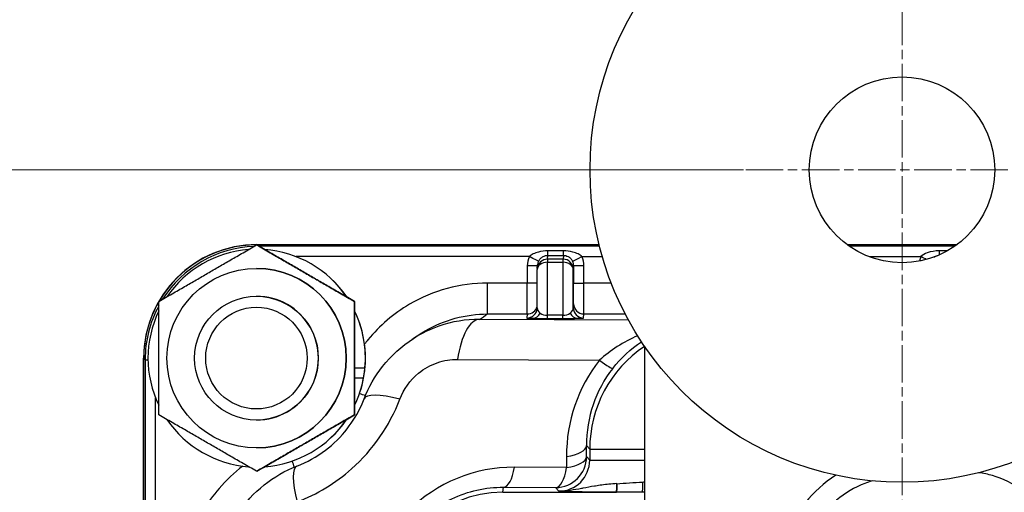
# Model space of a CAD drawing. Units: millimetres. Extents: x 239 to 3215, y 30 to 4191.
# Drawn here: x 1183 to 1279, y 829 to 875 of the extents above; entities that cross this region are included whole.
import ezdxf

# ---------------------------------------------------------------- set-up
doc = ezdxf.new("R2010")
doc.units = ezdxf.units.MM
doc.header["$LTSCALE"] = 15.384615
doc.linetypes.add('CHAIN', pattern=[0.3543, 0.2362, -0.0295, 0.0591, -0.0295])
doc.linetypes.add('LONG_DASH_DOTTED', pattern=[0.3001, 0.2362, -0.0295, 0.0049, -0.0295])
for name, color, linetype, lineweight in [('Center Mark(Hillmar_metric)', 7, 'LONG_DASH_DOTTED', 18), ('Dimensions(Hillmar_metric)', 7, 'Continuous', 13), ('Visible Edges(Hillmar_metric)', 7, 'Continuous', 25)]:
    doc.layers.add(name, color=color, linetype=linetype, lineweight=lineweight)
doc.layers.add('Visible Tangent Edges(Hillmar_Metric)', color=7, linetype='Continuous', lineweight=25, true_color=0xc0c0c0)
doc.styles.add('Hillmar_metric_Dimensions', font='arial.ttf')
doc.dimstyles.new('DEFAULT-ISO-Method 1b-Hillmar_metric', dxfattribs={"dimscale": 15.384615, "dimtxt": 2, "dimasz": 2.5, "dimexe": 1, "dimexo": 1, "dimgap": 0.25, "dimtad": 1, "dimtih": 1, "dimtoh": 1, "dimrnd": 1e-08, "dimdsep": 46, "dimtxsty": 'Hillmar_metric_Dimensions', "dimcen": 0.09, "dimdle": 8, "dimclrd": 7, "dimclre": 7, "dimclrt": 7, "dimazin": 2, "dimtfac": 0.75, "dimtmove": 0, "dimatfit": 3, "dimfxl": 1, "dimtolj": 1, "dimlwd": 9, "dimlwe": 9, "dimarcsym": 0})

# ---------------------------------------------------------------- blocks, each defined once
blk = doc.blocks.new('*D33')
at = {"layer": 'Defpoints', "color": 0, "linetype": 'Continuous', "transparency": 16777216}
for p in [(1268.876, 1020.389), (1053.492, 699.827), (1268.876, 699.827)]:
    blk.add_point(p, dxfattribs=at)
at = {"layer": 'Dimensions(Hillmar_metric)', "color": 7, "linetype": 'Continuous', "lineweight": 9, "transparency": 16777216}
for p, q in [((1253.492, 1020.389), (1038.107, 1020.389)), ((1053.492, 981.928), (1053.492, 879.675)), ((1053.492, 738.288), (1053.492, 840.541)), ((1253.492, 699.827), (1038.107, 699.827))]:
    blk.add_line(p, q, dxfattribs=at)
at = {"layer": 'Dimensions(Hillmar_metric)', "color": 7, "linetype": 'Continuous', "transparency": 16777216}
for points in [[(1047.081, 981.928), (1059.902, 981.928), (1053.492, 1020.389)], [(1047.081, 738.288), (1059.902, 738.288), (1053.492, 699.827)]]:
    blk.add_solid(points, dxfattribs=at)
at = {"layer": 'Dimensions(Hillmar_metric)', "color": 7, "linetype": 'Continuous', "lineweight": 13, "transparency": 16777216, "insert": (1053.492, 860.108), "char_height": 30.7692, "attachment_point": 5, "style": 'Hillmar_metric_Dimensions'}
blk.add_mtext('\\A1;321', dxfattribs=at)
blk = doc.blocks.new('*D36')
at = {"layer": 'Defpoints', "color": 0, "linetype": 'Continuous', "transparency": 16777216}
for p in [(1268.876, 860.108), (1133.844, 730.108), (1268.876, 730.108)]:
    blk.add_point(p, dxfattribs=at)
at = {"layer": 'Dimensions(Hillmar_metric)', "color": 7, "linetype": 'Continuous', "lineweight": 9, "transparency": 16777216}
for p, q in [((1253.492, 860.108), (1118.459, 860.108)), ((1133.844, 821.646), (1133.844, 814.675)), ((1133.844, 768.57), (1133.844, 775.541)), ((1253.492, 730.108), (1118.459, 730.108))]:
    blk.add_line(p, q, dxfattribs=at)
at = {"layer": 'Dimensions(Hillmar_metric)', "color": 7, "linetype": 'Continuous', "transparency": 16777216}
for points in [[(1127.434, 821.646), (1140.254, 821.646), (1133.844, 860.108)], [(1127.434, 768.57), (1140.254, 768.57), (1133.844, 730.108)]]:
    blk.add_solid(points, dxfattribs=at)
at = {"layer": 'Dimensions(Hillmar_metric)', "color": 7, "linetype": 'Continuous', "lineweight": 13, "transparency": 16777216, "insert": (1133.844, 795.108), "char_height": 30.7692, "attachment_point": 5, "style": 'Hillmar_metric_Dimensions'}
blk.add_mtext('\\A1;130', dxfattribs=at)
blk = doc.blocks.new('*D37')
at = {"layer": 'Defpoints', "color": 0, "linetype": 'Continuous', "transparency": 16777216}
for p in [(1268.876, 990.108), (1133.844, 860.108), (1236.799, 860.108)]:
    blk.add_point(p, dxfattribs=at)
at = {"layer": 'Dimensions(Hillmar_metric)', "color": 7, "linetype": 'Continuous', "lineweight": 9, "transparency": 16777216}
for p, q in [((1253.492, 990.108), (1118.459, 990.108)), ((1133.844, 951.646), (1133.844, 944.675)), ((1133.844, 898.57), (1133.844, 905.541)), ((1221.415, 860.108), (1118.459, 860.108))]:
    blk.add_line(p, q, dxfattribs=at)
at = {"layer": 'Dimensions(Hillmar_metric)', "color": 7, "linetype": 'Continuous', "transparency": 16777216}
for points in [[(1127.434, 951.646), (1140.254, 951.646), (1133.844, 990.108)], [(1127.434, 898.57), (1140.254, 898.57), (1133.844, 860.108)]]:
    blk.add_solid(points, dxfattribs=at)
at = {"layer": 'Dimensions(Hillmar_metric)', "color": 7, "linetype": 'Continuous', "lineweight": 13, "transparency": 16777216, "insert": (1133.844, 925.108), "char_height": 30.7692, "attachment_point": 5, "style": 'Hillmar_metric_Dimensions'}
blk.add_mtext('\\A1;130', dxfattribs=at)

msp = doc.modelspace()

# ---------------------------------------------------------------- linework, layer by layer
at = {"layer": 'Center Mark(Hillmar_metric)', "linetype": 'CHAIN'}
for p, q in [((1268.8762, 892.1849), (1268.8762, 828.0311)), ((1300.9531, 860.108), (1236.7993, 860.108))]:
    msp.add_line(p, q, dxfattribs=at)
at = {"layer": 'Visible Edges(Hillmar_metric)'}
for p, q in [((1206.2489, 852.8305), (1206.2416, 852.8305)), ((1206.273, 852.8609), (1239.4751, 852.8609)), ((1206.2867, 852.846), (1239.4788, 852.846)), ((1263.5396, 852.8609), (1274.2128, 852.8609)), ((1263.5598, 852.846), (1274.1926, 852.846)), ((1206.2398, 850.5609), (1206.2344, 850.5609)), ((1233.4684, 846.7473), (1233.4733, 850.4515)), ((1233.4775, 850.5411), (1233.5109, 850.9072)), ((1206.2344, 847.8609), (1206.2279, 847.8609)), ((1215.7489, 847.3457), (1215.7416, 847.3457)), ((1243.8762, 843.0216), (1243.8762, 747.1944)), ((1195.2731, 627.8608), (1195.273, 841.8608)), ((1195.288, 627.8745), (1195.2879, 841.8472)), ((1215.75, 840.9175), (1216.7584, 840.9175)), ((1216.7899, 841.3609), (1216.7922, 841.3609)), ((1216.6201, 839.9175), (1215.7499, 839.9175)), ((1215.7489, 836.376), (1215.7416, 836.376)), ((1206.2344, 835.8609), (1206.2279, 835.8609)), ((1206.2398, 833.1609), (1206.2344, 833.1609)), ((1206.2489, 830.8912), (1206.2416, 830.8912)), ((1230.1443, 828.8757), (1241.1591, 828.8757)), ((1243.8762, 828.8609), (1236.7663, 828.8609)), ((1241.1704, 828.886), (1241.1591, 828.8757)), ((1241.1591, 828.8757), (1241.1591, 828.8609))]:
    msp.add_line(p, q, dxfattribs=at)
for radius in [30.2811, 9]:
    msp.add_circle((1268.8762, 860.108), radius, dxfattribs=at)
msp.add_arc((1234.4733, 850.4501), 1, 174.78119, 179.924651, dxfattribs=at)
for centre, major_axis, ratio, start_param, end_param in [((1206.273, 841.8609), (0, 11), 0.9999991, 0, 1.5707963), ((1206.2891, 841.8448), (-7.7636, 7.7961), 0.99978, 5.4999833, 6.5454139), ((1206.2507, 841.8609), (5.942, 8.7175), 0.9999997, 0.6729699, 1.5707963), ((1206.2541, 841.8609), (0.7709, 10.5218), 0.9999991, 5.3822551, 6.2831853), ((1206.2507, 841.8609), (0.7748, 10.5215), 0.9999991, 5.3829932, 6.2831853), ((1206.2398, 841.8609), (0, 8.7), 0.9999991, 3.1415927, 6.2831853), ((1206.2344, 841.8609), (0, 6), 0.9999991, 3.1415922, 6.2831853), ((1206.2891, 841.8448), (-7.7636, 7.7961), 0.99978, 0.2674517, 0.7873743), ((1232.4684, 846.7487), (0.9959, -0.091), 0.999889, 0, 0.0910959), ((1206.2507, 841.8609), (-4.5688, 9.5094), 0.9999994, 0.6750259, 1.5707963), ((1206.2541, 841.8609), (4.5983, -9.4952), 0.9999994, 1.1672157, 1.5707963), ((1206.2507, 841.8609), (4.5913, -9.4985), 0.9999994, 1.0310033, 1.5707963), ((1206.2529, 841.8609), (-7.4717, -7.4658), 0.9976556, 2.2658732, 2.4028234), ((1206.2541, 841.8609), (-0.5, -10.5381), 0.9999991, 1.1672157, 1.5707963), ((1206.2552, 841.8609), (7.4717, 7.4658), 0.9976556, 5.3117408, 5.4495938), ((1206.2507, 841.8609), (-1.9434, -10.3695), 0.9999991, 1.3058066, 1.5707963), ((1206.2507, 841.8609), (-0.7872, -10.5206), 0.9999991, 5.3853589, 6.2831853), ((1206.2541, 841.8609), (-5.9285, -8.7267), 0.9999997, 0.6698661, 1.5707963), ((1206.2507, 841.8609), (-5.9317, -8.7245), 0.9999997, 0.6706042, 1.5707963), ((1230.1443, 817.8609), (0, 11.0148), 0.9999991, 0, 1.5707963)]:
    msp.add_ellipse(centre, major_axis=major_axis, ratio=ratio, start_param=start_param, end_param=end_param, dxfattribs=at)
for centre, major_axis in [((1206.2344, 841.8609), (0, -8.7)), ((1206.2279, 841.8609), (0, -6)), ((1206.2264, 841.8609), (0, -4.9265))]:
    msp.add_ellipse(centre, major_axis=major_axis, ratio=0.9999991, dxfattribs=at)
for points in [[(1196.7416, 847.3457), (1201.4895, 850.0881), (1206.2416, 852.8305)], [(1206.2416, 852.8305), (1210.9895, 850.0881), (1215.7416, 847.3457)], [(1215.7489, 847.3457), (1211.001, 850.0881), (1206.2489, 852.8305)], [(1196.7416, 836.376), (1196.7395, 841.8608), (1196.7416, 847.3457)], [(1215.7416, 847.3457), (1215.7395, 841.8609), (1215.7416, 836.376)], [(1215.7489, 836.376), (1215.751, 841.8609), (1215.7489, 847.3457)], [(1206.2416, 830.8912), (1201.4895, 833.6336), (1196.7416, 836.376)], [(1215.7416, 836.376), (1210.9895, 833.6336), (1206.2416, 830.8912)], [(1206.2489, 830.8912), (1211.001, 833.6336), (1215.7489, 836.376)]]:
    msp.add_rational_spline(points, [1, 1.15470053838, 1], degree=2, dxfattribs=at)
for points, knots in [([(1216.6669, 837.9109), (1217.0996, 839.0371), (1217.7188, 840.1107), (1219.3027, 842.1171), (1220.3281, 843.0488), (1221.4612, 843.7662)], [0.00000153, 0.00000153, 0.00000153, 0.00000153, 0.36414756, 0.36414756, 0.76732352, 0.76732352, 0.76732352, 0.76732352]), ([(1221.9761, 844.1082), (1222.1757, 844.2417), (1222.3815, 844.3706), (1222.5909, 844.4931), (1222.5932, 844.4944)], [0.967495984, 0.967495984, 0.967495984, 0.967495984, 1.057031797, 1.058006956, 1.058006956, 1.058006956, 1.058006956]), ([(1210.1587, 831.4021), (1211.1143, 831.7691), (1212.0701, 832.2919), (1213.7114, 833.534), (1214.4326, 834.2477), (1215.5835, 835.729), (1216.0475, 836.5022), (1216.499, 837.493), (1216.5864, 837.7016), (1216.6669, 837.9109)], [0, 0, 0, 0, 0.32664095, 0.32664095, 0.62211686, 0.62211686, 0.89267938, 0.89267938, 0.96417099, 0.96417099, 0.96417099, 0.96417099]), ([(1204.192, 826.4309), (1204.8381, 827.4896), (1205.6619, 828.4626), (1207.5354, 830.079), (1208.605, 830.7445), (1209.8722, 831.2888), (1210.0149, 831.3469), (1210.1587, 831.4021)], [0, 0, 0, 0, 0.37290811, 0.37290811, 0.74247216, 0.74247216, 0.78897555, 0.78897555, 0.78897555, 0.78897555]), ([(1284.8762, 820.7455), (1284.8762, 821.8256), (1284.7007, 822.919), (1284.0233, 824.9797), (1283.5072, 825.9709), (1282.2121, 827.7049), (1281.4221, 828.4746), (1279.6598, 829.7012), (1278.666, 830.1728), (1277.2099, 830.5968), (1276.7719, 830.6925), (1276.3292, 830.7584)], [0, 0, 0, 0, 0.3240539, 0.3240539, 0.65075, 0.65075, 0.9733433, 0.9733433, 1.2948833, 1.2948833, 1.4283327, 1.4283327, 1.4283327, 1.4283327]), ([(1241.1704, 828.886), (1241.1723, 828.8878), (1241.1743, 828.9111), (1241.178, 828.9924), (1241.1797, 829.0497), (1241.1828, 829.1939), (1241.1843, 829.2825), (1241.1865, 829.4811), (1241.1873, 829.5901), (1241.1877, 829.7062)], [0, 0, 0, 0, 0.03667976, 0.03667976, 0.0724829, 0.0724829, 0.10925475, 0.10925475, 0.14496588, 0.14496588, 0.14496588, 0.14496588]), ([(1241.1875, 829.6478), (1241.1872, 829.5776), (1241.1869, 829.5093), (1241.1859, 829.3789), (1241.1852, 829.3169), (1241.1828, 829.1243), (1241.1809, 829.0417), (1241.178, 828.9392), (1241.1764, 828.9003), (1241.1745, 828.8694), (1241.1742, 828.8649), (1241.1739, 828.8609)], [-0.120483559, -0.120483559, -0.120483559, -0.120483559, -0.107259361, -0.107259361, -0.093915952, -0.093915952, -0.062333141, -0.062333141, -0.031445408, -0.031445408, -0.025543017, -0.025543017, -0.025543017, -0.025543017]), ([(1241.1877, 829.7061), (1241.1876, 829.6965), (1241.1876, 829.6869), (1241.1876, 829.6675), (1241.1875, 829.6576), (1241.1875, 829.6478)], [0.0000460438, 0.0000460438, 0.0000460438, 0.0000460438, 0.0029807049, 0.0029807049, 0.0060025222, 0.0060025222, 0.0060025222, 0.0060025222]), ([(1265.9631, 829.9674), (1265.726, 829.8945), (1265.4921, 829.8129), (1264.2764, 829.3371), (1263.3428, 828.7828), (1261.7167, 827.4309), (1261.0031, 826.6169), (1259.872, 824.8173), (1259.4416, 823.8094), (1258.9792, 821.9637), (1258.8762, 821.1241), (1258.8762, 820.2908)], [0.2416861, 0.2416861, 0.2416861, 0.2416861, 0.3157563, 0.3157563, 0.6333278, 0.6333278, 0.9501756, 0.9501756, 1.2709875, 1.2709875, 1.520991, 1.520991, 1.520991, 1.520991])]:
    msp.add_open_spline(points, degree=3, knots=knots, dxfattribs=at)
msp.add_open_spline([(1221.3516, 843.6983), (1221.5651, 843.837), (1221.7729, 843.9739), (1221.9753, 844.1094)], degree=3, dxfattribs=at)
at = {"layer": 'Visible Tangent Edges(Hillmar_Metric)'}
for p, q in [((1206.3579, 852.7676), (1206.2867, 852.846)), ((1239.5159, 852.6974), (1206.4795, 852.6974)), ((1273.9834, 852.6975), (1263.769, 852.6975)), ((1232.7127, 851.6976), (1210.0675, 851.6975)), ((1234.4733, 851.45), (1234.5072, 851.8217)), ((1235.9733, 851.45), (1234.4733, 851.45)), ((1234.5072, 851.8217), (1236.0072, 851.8217)), ((1236.0083, 852.2596), (1234.5083, 852.2596)), ((1236.0072, 851.8217), (1235.9733, 851.45)), ((1237.8035, 851.6976), (1239.7865, 851.6976)), ((1265.6724, 851.6976), (1270.7127, 851.6976)), ((1273.281, 852.2596), (1272.5083, 852.2596)), ((1233.5026, 850.8162), (1232.5081, 850.8162)), ((1232.5081, 850.8162), (1232.5081, 849.1386)), ((1234.4656, 846.0102), (1234.4723, 851.1467)), ((1234.4723, 851.1467), (1235.9723, 851.1467)), ((1235.9723, 851.1467), (1235.9656, 846.0102)), ((1236.9684, 846.7487), (1236.9733, 850.4501)), ((1236.9733, 850.4501), (1237.0067, 850.8162)), ((1238.0081, 850.8162), (1237.0067, 850.8162)), ((1237.0067, 850.8162), (1237.0067, 849.1386)), ((1238.0081, 849.1386), (1238.0081, 850.8162)), ((1232.5081, 849.1386), (1228.6564, 849.1386)), ((1233.4716, 849.1386), (1232.5081, 849.1386)), ((1237.0067, 849.1386), (1238.0081, 849.1386)), ((1240.6518, 849.1387), (1238.0081, 849.1386)), ((1237.0041, 847.1389), (1236.9684, 846.7487)), ((1242.3348, 845.5308), (1227.8634, 845.619)), ((1228.6524, 846.139), (1232.5041, 846.139)), ((1232.5041, 846.139), (1232.4685, 845.7488)), ((1234.4646, 845.7068), (1235.9646, 845.7068)), ((1235.9656, 846.0102), (1234.4656, 846.0102)), ((1237.9685, 845.7488), (1238.0041, 846.139)), ((1238.0041, 846.139), (1242.0097, 846.139)), ((1195.2879, 841.8472), (1195.4229, 841.6986)), ((1195.4229, 841.6986), (1195.423, 628.0231)), ((1195.4229, 841.6986), (1195.7019, 841.6986)), ((1225.7351, 841.741), (1239.5102, 841.657)), ((1196.4215, 815.6108), (1196.4215, 838.0283)), ((1238.2583, 832.3164), (1238.2524, 833.3855)), ((1238.2524, 833.3855), (1238.5659, 833.0404)), ((1236.3169, 832.3248), (1236.3228, 831.2558)), ((1238.5659, 831.9779), (1238.2583, 832.3164)), ((1238.5659, 833.0404), (1243.8762, 833.0404)), ((1238.5659, 833.0404), (1238.5659, 831.9779)), ((1236.3228, 831.2558), (1231.2515, 831.2867)), ((1238.5659, 831.9779), (1243.8762, 831.9779)), ((1230.1443, 828.8757), (1230.1874, 829.3477)), ((1230.1874, 829.3477), (1235.2587, 829.3168)), ((1235.2587, 829.3168), (1235.5663, 828.9782))]:
    msp.add_line(p, q, dxfattribs=at)
for centre, major_axis, ratio, start_param, end_param in [((1206.4239, 841.6964), (-7.799, 7.7601), 0.9998181, 5.5340322, 6.5038284), ((1234.5081, 850.8162), (0, -2.0002), 0.999889, 4.2561154, 4.712389), ((1232.7113, 851.6976), (0.8977, -0.4406), 0.000597, 0.0053198, 1.5695798), ((1234.4733, 850.4501), (-0.9959, 0.091), 0.999889, 4.8034849, 6.2831853), ((1234.4733, 850.4501), (0, 1), 0.0013551, 0.0148353, 0.8002335), ((1234.5072, 852.8216), (0, -1), 0.0013551, 0.0148353, 0.9739698), ((1235.9733, 850.4501), (0, 1), 0.0013551, 0.0148353, 0.8002335), ((1235.9733, 850.4501), (1, 0), 0.9998909, 0, 1.5707963), ((1236.0072, 852.8216), (0, -1), 0.0013551, 0.0148353, 0.9739698), ((1237.8021, 851.6976), (-0.8977, -0.4406), 0.000597, 0.0077529, 1.5720129), ((1236.0081, 850.8162), (0, -2.0002), 0.999889, 1.5707963, 2.0270699), ((1272.5081, 850.8163), (0, -2.0002), 0.999889, 4.2561154, 4.4851894), ((1270.7113, 851.6976), (-0.8977, 0.4406), 0.000597, 4.0562272, 4.7111723), ((1272.5072, 852.8216), (0, -1), 0.0013551, 0.3224242, 0.9739698), ((1234.4733, 850.4501), (-1, 0.0013), 0.6965386, 4.7142776, 6.2831853), ((1234.5067, 850.8162), (-0.0303, -0.9999), 0.9996684, 4.2864343, 4.651612), ((1235.9733, 850.4501), (1, -0.0013), 0.6965386, 0.0018886, 1.572685), ((1236.0067, 850.8162), (-0.0303, -0.9999), 0.9996684, 1.6011153, 2.0573888), ((1228.6523, 849.1386), (0, -3), 0.0013551, 0.0148353, 1.5707963), ((1232.504, 849.1386), (0, -3), 0.0013551, 0.0148353, 1.5707963), ((1237.004, 849.1386), (0, -2), 0.0013551, 0.0148353, 1.5707963), ((1238.004, 849.1386), (0, -3), 0.0013551, 0.0148353, 1.5707963), ((1206.4239, 841.6964), (-7.799, 7.7601), 0.9998181, 0.2881719, 0.7827899), ((1232.4684, 846.7487), (1, 0), 0.9998909, 4.712389, 6.1920894), ((1232.5041, 847.1389), (0.9645, -0.264), 0.9998959, 4.9795667, 6.2831853), ((1234.4684, 846.7487), (-1, -0.0046), 0.7384856, 6.2787829, 7.0622924), ((1235.9684, 846.7487), (-1, -0.0046), 0.7384856, 2.3499034, 3.1353016), ((1237.9684, 846.7487), (-1, 0), 0.9998909, 0, 1.5707963), ((1238.0041, 847.1389), (-1, 0), 0.9998909, 0, 1.5707963), ((1227.8635, 839.6197), (0.0366, 5.9999), 0.3811832, 0.0160469, 1.2117474), ((1234.4685, 845.7488), (2, 0.0001), 0.0209795, 3.1396756, 3.9250737), ((1233.0515, 846.719), (-0.021, -0.9998), 0.8171884, 0.025741, 1.0729386), ((1234.4685, 845.7488), (2, 0.0001), 0.0209795, 3.9250737, 4.7104719), ((1234.4684, 846.7487), (-1, -0.0046), 0.7384856, 0.7791071, 1.5645052), ((1234.4646, 846.7067), (0, -1), 0.0013551, 0.0148353, 0.8002335), ((1235.9646, 846.7067), (0, -1), 0.0013551, 0.0148353, 0.8002335), ((1235.9685, 845.7488), (2, 0.0001), 0.0209795, 4.7104719, 5.4958701), ((1235.9684, 846.7487), (-1, -0.0046), 0.7384856, 1.5645052, 2.3499034), ((1237.3799, 846.719), (0.0209, -0.9998), 0.8156236, 5.2103452, 6.2575427), ((1235.9685, 845.7488), (2, 0.0001), 0.0209795, 5.4958701, 6.2812682), ((1250.566, 833.0391), (-10.9708, 4.8626), 0.9999864, 5.7209438, 6.7002905), ((1251.4021, 832.2295), (-10.4764, 10.9839), 0.9882025, 0.1403666, 0.8086561), ((1250.3379, 833.2902), (-8.4052, 8.8145), 0.9852478, 0.1404124, 0.8087018), ((1238.446, 842.7177), (2.357, -1.856), 0.0672303, 5.2330144, 6.2633687), ((1214.4653, 839.0269), (-2.8359, 0.9787), 0.0004421, 3.7499219, 4.0421929), ((1222.2677, 835.759), (-5.6007, 2.1522), 0.2281078, 5.1880663, 6.283422), ((1235.2527, 833.3855), (3, 0.0166), 0.3799374, 5.0729118, 6.2686123), ((1235.2586, 832.3164), (-2.2203, -2.0175), 0.9997991, 0.833337, 2.4039133), ((1235.2586, 832.3164), (3, 0.0166), 0.3799374, 5.0729118, 6.2686123), ((1212.3096, 825.8009), (-2.1512, 5.6011), 0.2298123, 6.2829588, 7.3791046), ((1209.088, 833.6496), (-0.9787, 2.8359), 0.001281, 3.7353294, 4.042193), ((1231.1564, 816.8874), (-5.2785, -13.3988), 0.9992425, 3.5105243, 5.0934714), ((1230.1873, 832.3474), (-0.0183, -2.9999), 0.3811832, 0.0160469, 1.2117474), ((1235.5644, 831.9799), (2.082, -2.1644), 0.9989402, 5.5172707, 7.087847), ((1235.2586, 832.3164), (-0.0183, -2.9999), 0.3811832, 0.0160469, 1.2117474), ((1243.6355, 829.8457), (0.0013, -1), 0.0902719, 0.1742602, 1.5472069)]:
    msp.add_ellipse(centre, major_axis=major_axis, ratio=ratio, start_param=start_param, end_param=end_param, dxfattribs=at)
for points, knots in [([(1234.5083, 852.2596), (1234.1863, 852.2596), (1233.6561, 852.1916), (1233.0615, 851.9713), (1232.8073, 851.7939), (1232.7127, 851.6976)], [0.65469315, 0.65469315, 0.65469315, 0.65469315, 0.75129096, 0.81568951, 0.88008806, 0.88008806, 0.88008806, 0.88008806]), ([(1233.6091, 851.257), (1233.6563, 851.3534), (1233.7196, 851.4426), (1233.7939, 851.5187), (1233.8683, 851.5949), (1233.9533, 851.6583), (1234.0467, 851.7074), (1234.1868, 851.7812), (1234.3462, 851.8217), (1234.5072, 851.8217)], [-0.88008806, -0.88008806, -0.88008806, -0.88008806, -0.81568951, -0.81568951, -0.81568951, -0.75129096, -0.75129096, -0.75129096, -0.65469315, -0.65469315, -0.65469315, -0.65469315]), ([(1236.0072, 851.8217), (1236.1692, 851.8217), (1236.4345, 851.7525), (1236.7307, 851.5306), (1236.8572, 851.3533), (1236.9045, 851.257)], [0.6547936, 0.6547936, 0.6547936, 0.6547936, 0.75128505, 0.81561269, 0.87994033, 0.87994033, 0.87994033, 0.87994033]), ([(1237.8035, 851.6976), (1237.709, 851.7938), (1237.4559, 851.9706), (1236.8631, 852.1911), (1236.3322, 852.2596), (1236.0083, 852.2596)], [-0.87994033, -0.87994033, -0.87994033, -0.87994033, -0.81561269, -0.75128505, -0.6547936, -0.6547936, -0.6547936, -0.6547936]), ([(1272.5083, 852.2596), (1272.0789, 852.2596), (1271.3455, 852.1347), (1270.8545, 851.8421), (1270.7127, 851.6976)], [0.65469315, 0.65469315, 0.65469315, 0.65469315, 0.78349024, 0.88008806, 0.88008806, 0.88008806, 0.88008806]), ([(1228.6564, 849.1386), (1226.0138, 849.1386), (1221.6034, 847.9402), (1218.0369, 844.8962), (1216.8249, 843.3618), (1216.7163, 843.219)], [-1.8498056, -1.8498056, -1.8498056, -1.8498056, -1.0570318, -0.5285159, -0.4751172, -0.4751172, -0.4751172, -0.4751172]), ([(1227.8634, 845.619), (1226.5619, 845.6232), (1224.3312, 845.2674), (1222.2382, 844.2581), (1221.4612, 843.7662)], [-0.73579471, -0.73579471, -0.73579471, -0.73579471, -0.52556765, -0.38754951, -0.38754951, -0.38754951, -0.38754951]), ([(1220.1393, 837.8803), (1220.5064, 838.8356), (1221.5684, 840.3264), (1223.7456, 841.5333), (1225.0873, 841.7449), (1225.7351, 841.741)], [0, 0, 0, 0, 0.31534059, 0.52556765, 0.73579471, 0.73579471, 0.73579471, 0.73579471]), ([(1210.1812, 827.9222), (1212.1148, 828.6648), (1216.314, 831.2155), (1219.1483, 835.3013), (1220.1393, 837.8803)], [-0.41880409, -0.41880409, -0.41880409, -0.41880409, -0.05982916, 0.41880409, 0.41880409, 0.41880409, 0.41880409]), ([(1204.8989, 831.3978), (1204.0596, 830.7584), (1201.9904, 828.8128), (1199.6159, 824.7781), (1198.9804, 821.2243), (1198.9804, 819.4626)], [-1.3725746, -1.3725746, -1.3725746, -1.3725746, -1.0570333, -0.5285167, 0, 0, 0, 0]), ([(1262.4441, 830.5179), (1261.3146, 829.7925), (1258.9532, 827.6478), (1257.1747, 823.9032), (1256.8762, 821.187), (1256.8762, 820.2908)], [0.6755013, 0.6755013, 0.6755013, 0.6755013, 1.0754742, 1.6132113, 1.8820799, 1.8820799, 1.8820799, 1.8820799]), ([(1218.7006, 817.8609), (1218.6886, 819.5821), (1219.268, 822.1662), (1221.5656, 825.8424), (1225.0197, 828.5936), (1228.4673, 829.3609), (1230.1874, 829.3477)], [-0.7914736, -0.7914736, -0.7914736, -0.7914736, -0.339203, -0.1130677, 0.339203, 0.7914736, 0.7914736, 0.7914736, 0.7914736]), ([(1241.1877, 829.7061), (1240.9266, 829.6849), (1240.6721, 829.662), (1240.424, 829.6364), (1239.9674, 829.5894), (1239.5331, 829.5332), (1239.1161, 829.4674), (1239.0903, 829.4634), (1239.0646, 829.4592), (1239.0389, 829.4551), (1238.6508, 829.3925), (1238.2777, 829.3212), (1237.9018, 829.2488), (1237.8552, 829.2398), (1237.8085, 829.2308), (1237.7617, 829.2218), (1237.0537, 829.0859), (1236.3304, 828.9671), (1235.5747, 828.9781), (1235.5719, 828.9781), (1235.5691, 828.9782), (1235.5663, 828.9782)], [0.37044555, 0.37044555, 0.37044555, 0.37044555, 0.46930199, 0.46930199, 0.46930199, 0.65120788, 0.65120788, 0.65120788, 0.66247332, 0.66247332, 0.66247332, 0.83260299, 0.83260299, 0.83260299, 0.8536981, 0.8536981, 0.8536981, 1.17286234, 1.17286234, 1.17286234, 1.17405018, 1.17405018, 1.17405018, 1.17405018]), ([(1235.5663, 828.9782), (1235.5681, 828.9782), (1235.57, 828.9781), (1236.1055, 828.9632), (1236.9221, 828.9411), (1238.7344, 828.9082), (1240.1261, 828.8929), (1241.1704, 828.886)], [-1.17405018, -1.17405018, -1.17405018, -1.17405018, -1.17286234, -1.17286234, -0.83260299, -0.66247332, -0.32221397, -0.32221397, -0.32221397, -0.32221397])]:
    msp.add_open_spline(points, degree=3, knots=knots, dxfattribs=at)
for points in [[(1271.9503, 851.6493), (1272.0736, 851.7327), (1272.2151, 851.7886), (1272.363, 851.8109)], [(1222.5932, 844.4944), (1224.426, 845.5648), (1226.5406, 846.1388), (1228.6524, 846.139)], [(1227.8634, 845.619), (1228.1306, 845.7923), (1228.3934, 845.9657), (1228.6524, 846.139)], [(1243.2151, 844.0315), (1241.8442, 843.4203), (1240.5676, 842.6111), (1239.5102, 841.657)], [(1240.8, 840.8589), (1241.5951, 841.8694), (1242.5528, 842.7459), (1243.5924, 843.4445)], [(1243.7258, 829.8222), (1242.8509, 829.7826), (1241.9905, 829.728), (1241.1875, 829.6478)], [(1241.1878, 829.7061), (1241.1878, 829.7061), (1241.1877, 829.7061), (1241.1877, 829.7061)], [(1243.8762, 829.8289), (1243.8261, 829.8267), (1243.7759, 829.8245), (1243.7258, 829.8222)]]:
    msp.add_open_spline(points, degree=3, dxfattribs=at)

# ---------------------------------------------------------------- dimensions: what is measured, and where the dimension line sits
at = {"layer": 'Dimensions(Hillmar_metric)', "color": 7, "linetype": 'Continuous', "lineweight": 13}
for base, p1, p2, override, picture, middle in [((1053.4916, 699.8269), (1268.8762, 1020.3891), (1268.8762, 699.8269), {"dimgap": 0.25, "dimdec": 0, "dimtol": 0, "dimlim": 0, "dimtp": 0, "dimtm": 0, "dimtdec": 2, "dimtofl": 0, "dimatfit": 1}, '*D33', (1053.4916, 860.108)), ((1133.844, 860.108), (1268.8762, 990.108), (1236.7993, 860.108), {"dimgap": 0.25, "dimdec": 2, "dimtol": 0, "dimlim": 0, "dimtp": 0, "dimtm": 0, "dimtdec": 2, "dimtofl": 0, "dimatfit": 1}, '*D37', (1133.844, 925.108)), ((1133.844, 730.108), (1268.8762, 860.108), (1268.8762, 730.108), {"dimgap": 0.25, "dimdec": 2, "dimtol": 0, "dimlim": 0, "dimtp": 0, "dimtm": 0, "dimtdec": 2, "dimtofl": 0, "dimatfit": 1}, '*D36', (1133.844, 795.108))]:
    dim = msp.add_linear_dim(base=base, p1=p1, p2=p2, angle=90, dimstyle='DEFAULT-ISO-Method 1b-Hillmar_metric', override=override, dxfattribs=at)
    dim.commit()
    dim.dimension.update_dxf_attribs({"geometry": picture, "text_midpoint": middle, "dimtype": 160})

doc.saveas('drawing.dxf')
